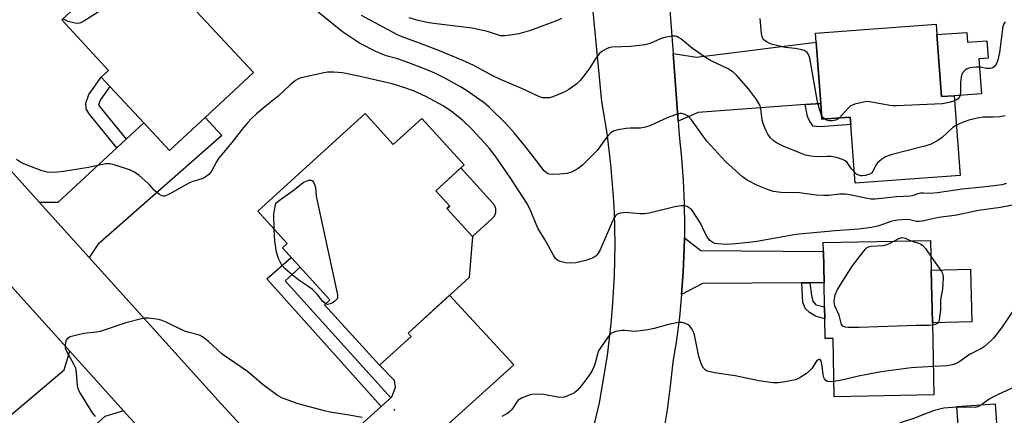
# Model space of a CAD drawing. Units: inches. Extents: x 1273761 to 1279761, y 485453 to 489454.
# Drawn here: x 1275020 to 1275324, y 487048 to 487170 of the extents above; entities that cross this region are included whole.
import ezdxf

# ---------------------------------------------------------------- set-up
doc = ezdxf.new("R2010")
doc.units = ezdxf.units.IN
doc.header["$MEASUREMENT"] = 0
for name, color, linetype in [('BLDG-Footprint', 5, 'Continuous'), ('CNTRL-Analytical Point', 7, 'Continuous'), ('CULTRL-Pad', 6, 'Continuous'), ('TRANS-Driveway', 251, 'Continuous'), ('TRANS-Non Street Sidewalk', 7, 'Continuous'), ('TRANS-Road', 130, 'Continuous'), ('Undefined', 1, 'Continuous')]:
    doc.layers.add(name, color=color, linetype=linetype)

msp = doc.modelspace()

# ---------------------------------------------------------------- linework, layer by layer
at = {"layer": 'BLDG-Footprint'}
for points, elevation in [([(1275077.11, 487140.16), (1275066.1, 487129.95), (1275058.19, 487138.48), (1275047.75, 487149.74), (1275045.07, 487152.64), (1275047.29, 487154.7), (1275032.86, 487170.26), (1275066.55, 487201.5), (1275078.59, 487188.51), (1275068.61, 487179.25), (1275092.03, 487154)], 253.4), ([(1275303, 487165.72), (1275304.41, 487146.6), (1275308.34, 487146.89), (1275310.14, 487122.3), (1275277.77, 487119.92), (1275276.44, 487138.02), (1275276.27, 487140.3), (1275267.49, 487139.66), (1275267.14, 487144.5), (1275265.75, 487163.39), (1275265.54, 487166.23), (1275302.76, 487168.97)], 258.11), ([(1275126.51, 487141.42), (1275135.19, 487131.88), (1275144, 487139.9), (1275157.06, 487125.54), (1275148.31, 487117.58), (1275152.63, 487112.83), (1275151.78, 487112.06), (1275159.61, 487103.46), (1275158.61, 487090.82), (1275139.77, 487073.68), (1275140.72, 487072.64), (1275130.91, 487063.72), (1275113.94, 487082.37), (1275115.6, 487083.89), (1275101.01, 487099.93), (1275102.5, 487101.29), (1275093.4, 487111.3)], 285.78), ([(1275301.6, 487076.83), (1275302.07, 487054.6), (1275271.31, 487053.94), (1275270.93, 487071.99), (1275268.55, 487071.94), (1275268.42, 487078), (1275268.34, 487081.76), (1275268.18, 487089.18), (1275267.97, 487098.87), (1275267.91, 487101.56), (1275301.06, 487102.26), (1275301.25, 487093.11)], 250.64), ([(1275321.64, 487043.02), (1275309.81, 487042.15), (1275309.16, 487050.97), (1275320.99, 487051.84)], 257.23)]:
    msp.add_lwpolyline(points, close=True, dxfattribs=dict(at, elevation=elevation))
at = {"layer": 'CNTRL-Analytical Point'}
msp.add_point((1275135.58, 487049.95, 250), dxfattribs=at)
at = {"layer": 'CULTRL-Pad'}
for points in [[(1275312.23, 487166.4), (1275312.45, 487163.39), (1275318.41, 487163.83), (1275318.81, 487158.46), (1275315.94, 487158.25), (1275316.74, 487147.51), (1275308.34, 487146.89), (1275304.41, 487146.6), (1275303, 487165.72)], [(1275165.69, 487108.99), (1275159.61, 487103.46), (1275151.78, 487112.06), (1275152.63, 487112.83), (1275148.31, 487117.58), (1275156.02, 487124.6), (1275165.92, 487113.72), (1275166.1, 487113.5), (1275166.27, 487113.26), (1275166.42, 487113.01), (1275166.54, 487112.74), (1275166.64, 487112.47), (1275166.71, 487112.18), (1275166.76, 487111.89), (1275166.79, 487111.6), (1275166.78, 487111.31), (1275166.76, 487111.02), (1275166.71, 487110.73), (1275166.63, 487110.45), (1275166.53, 487110.18), (1275166.41, 487109.91), (1275166.26, 487109.66), (1275166.09, 487109.42), (1275165.9, 487109.2)], [(1275313.73, 487077.08), (1275301.6, 487076.83), (1275301.25, 487093.11), (1275313.38, 487093.37)]]:
    msp.add_lwpolyline(points, close=True, dxfattribs=at)
at = {"layer": 'TRANS-Driveway'}
for points in [[(1275267.14, 487144.5), (1275262.36, 487144.15), (1275229.28, 487141.69), (1275223.11, 487139.07), (1275221.55, 487159.95), (1275228.84, 487158.79), (1275265.75, 487163.39)], [(1275041.32, 487097.02), (1275025.94, 487114.07), (1275031.75, 487114.05), (1275049.93, 487130.85), (1275052.77, 487133.47), (1275058.19, 487138.48), (1275066.1, 487129.95), (1275077.11, 487140.16), (1275082.28, 487134.59), (1275044.06, 487101)], [(1275263.77, 487089.16), (1275261.34, 487089.15), (1275230.64, 487088.99), (1275224.2, 487085.58), (1275224.7, 487092.6), (1275224.96, 487099.63), (1275225.04, 487103.07), (1275230.16, 487099.17), (1275267.97, 487098.87), (1275268.18, 487089.18)], [(1275119.56, 487011.02), (1275116.84, 487013.98), (1275106.06, 487025.71), (1275102.13, 487029.99), (1275106.31, 487029.78), (1275108.57, 487030.24), (1275131.48, 487051.03), (1275134.45, 487053.73), (1275134.91, 487054.15), (1275135.88, 487056.99), (1275135.54, 487059.01), (1275130.91, 487063.72), (1275140.72, 487072.64), (1275139.77, 487073.68), (1275152.59, 487085.34), (1275172.38, 487063.82), (1275123.3, 487019.53), (1275120.71, 487016.52)], [(1275051.99, 487049.65), (1275046.22, 487047.88), (1275015.55, 487020.54), (1275002.31, 487035.86), (1275033.66, 487062.31), (1275035.36, 487068.06)]]:
    msp.add_lwpolyline(points, close=True, dxfattribs=at)
at = {"layer": 'TRANS-Non Street Sidewalk'}
for points in [[(1275052.77, 487133.47), (1275049.93, 487130.85), (1275041.33, 487141.32), (1275040.46, 487142.85), (1275040.34, 487144.63), (1275041.26, 487147.29), (1275045.07, 487152.64), (1275047.75, 487149.74), (1275044.73, 487145.5), (1275044.26, 487143.99)], [(1275262.36, 487144.15), (1275267.14, 487144.5), (1275267.49, 487139.66), (1275276.27, 487140.3), (1275276.44, 487138.02), (1275267.04, 487137.32), (1275264.75, 487137.48), (1275263.75, 487138.93), (1275263.05, 487140.52)], [(1275134.45, 487053.73), (1275131.48, 487051.03), (1275096.15, 487090.43), (1275103.66, 487097.02), (1275106.44, 487093.97), (1275101.87, 487089.81)], [(1275261.34, 487089.15), (1275263.77, 487089.16), (1275264.26, 487085.23), (1275264.73, 487083.52), (1275265.58, 487082.41), (1275268.34, 487081.76), (1275268.42, 487078), (1275265.54, 487078.88), (1275263.72, 487079.99), (1275262.39, 487081.11), (1275261.56, 487083.06)]]:
    msp.add_lwpolyline(points, close=True, dxfattribs=at)
at = {"layer": 'TRANS-Road'}
for points in [[(1275195.45, 487037.81), (1275198.81, 487052.18), (1275201.3, 487066.73), (1275202.46, 487076.5), (1275202.9, 487081.4), (1275203.48, 487091.22), (1275203.62, 487096.14), (1275203.66, 487101.06), (1275203.44, 487110.9), (1275203.19, 487115.81), (1275202.38, 487125.62), (1275201.17, 487135.38), (1275199.58, 487145.09), (1275194.85, 487194.41), (1275193.76, 487205.78), (1275189.35, 487251.69), (1275184.5, 487306.83), (1275182.81, 487326.06), (1275181.38, 487342.32), (1275180.51, 487352.46), (1275174.2, 487426.06)], [(1275085.14, 487012.96), (1275051.99, 487049.65), (1275035.36, 487068.06), (1275008.01, 487098.35), (1274992.76, 487115.25), (1274956.27, 487155.68), (1274904.45, 487212.64), (1274894.76, 487223.29), (1274883.58, 487235.58), (1274891.85, 487260.45), (1274901.6, 487249.82), (1274919.06, 487230.87), (1274974.18, 487170.96), (1274980.64, 487163.94), (1274997.6, 487145.5), (1275025.94, 487114.07), (1275041.32, 487097.02), (1275082.06, 487051.83), (1275102.13, 487029.99)], [(1275218.24, 487204.3), (1275221.55, 487159.95), (1275223.11, 487139.07), (1275223.43, 487134.76), (1275224.15, 487127.76), (1275224.67, 487120.74), (1275224.98, 487113.71), (1275225.09, 487106.67), (1275225.04, 487103.07), (1275224.96, 487099.63), (1275224.7, 487092.6), (1275224.2, 487085.58), (1275223.5, 487078.57), (1275222.59, 487071.59), (1275221.49, 487064.64), (1275220.71, 487057.27), (1275219.72, 487049.93), (1275218.52, 487042.62)]]:
    msp.add_lwpolyline(points, dxfattribs=at)
at = {"layer": 'Undefined'}
for points, elevation in [([(1275072.03, 487195.59), (1275072.72, 487193.92), (1275072.93, 487192.83), (1275072.84, 487191.67), (1275072.59, 487190.21), (1275072.38, 487189.36), (1275072.07, 487188.57), (1275071.35, 487187.43), (1275070.47, 487186.37), (1275066.11, 487182.29), (1275064.96, 487181.36), (1275064.08, 487180.86), (1275062.74, 487180.3), (1275046.55, 487174.04), (1275045.3, 487173.35), (1275039.72, 487169.87), (1275038.47, 487169.25), (1275037.52, 487169.13), (1275036.46, 487169.32), (1275034.88, 487169.83), (1275033.26, 487170.63)], 254), ([(1275324.39, 487119.78), (1275323.1, 487119.43), (1275321.41, 487119.14), (1275317.03, 487118.63), (1275310.83, 487118.04), (1275303.19, 487116.89), (1275301.02, 487116.75), (1275298.76, 487116.86), (1275297.94, 487116.81), (1275297.15, 487116.63), (1275295.66, 487116.07), (1275294.73, 487115.87), (1275290.53, 487115.69), (1275285.89, 487115.14), (1275283.8, 487114.98), (1275282.62, 487115), (1275281.5, 487115.15), (1275276.11, 487116.27), (1275274.69, 487116.47), (1275273.05, 487116.48), (1275269.66, 487116.1), (1275268.02, 487116.06), (1275265.77, 487116.24), (1275260.62, 487116.88), (1275254.86, 487116.98), (1275252.59, 487117.33), (1275250.67, 487117.94), (1275247.61, 487119.19), (1275244.45, 487120.85), (1275243.02, 487121.89), (1275237.73, 487126.63), (1275232.13, 487132.8), (1275230.85, 487134.39), (1275227.21, 487139.43), (1275226.47, 487140.33), (1275226.04, 487140.7), (1275225.31, 487141.12), (1275224.26, 487141.42), (1275223.72, 487141.38), (1275222.91, 487141.19), (1275220.21, 487140.22), (1275218.6, 487139.56), (1275214.39, 487137.62), (1275213.01, 487137.15), (1275211.55, 487136.9), (1275208.3, 487136.89), (1275207.13, 487136.8), (1275204.53, 487136.36), (1275203.15, 487135.97), (1275202.68, 487135.69), (1275202.25, 487135.33), (1275201.27, 487134.25), (1275200.16, 487132.88), (1275198.11, 487130.03), (1275197.36, 487129.15), (1275193.62, 487125.5), (1275192.28, 487124.4), (1275190.26, 487123.31), (1275188.92, 487122.85), (1275186.62, 487122.68), (1275184.31, 487122.63), (1275183.47, 487122.68), (1275182.94, 487122.8), (1275182.55, 487122.98), (1275181.76, 487123.69), (1275178.41, 487128.15), (1275176.21, 487130.91), (1275172.62, 487135.28), (1275169.96, 487138.33), (1275164.78, 487143.37), (1275163.26, 487144.65), (1275161.61, 487145.84), (1275157.79, 487148.5), (1275155.99, 487149.64), (1275151.31, 487152.23), (1275147.98, 487153.86), (1275145.32, 487155.02), (1275139.21, 487157.33), (1275136.25, 487158.32), (1275133.05, 487159.21), (1275131.75, 487159.67), (1275129.87, 487160.5), (1275124.82, 487163.09), (1275121.66, 487165.11), (1275119.56, 487166.62), (1275112.05, 487172.68)], 254), ([(1275277.52, 487123.32), (1275276.68, 487124.31), (1275275.25, 487126.31), (1275274.65, 487126.83), (1275273.88, 487127.2), (1275271.96, 487127.79), (1275270.28, 487128.11), (1275269.15, 487128.15), (1275265.8, 487128.02), (1275264.09, 487128.21), (1275262.41, 487128.55), (1275260.85, 487129.11), (1275255.5, 487131.34), (1275253.69, 487132.29), (1275252.48, 487133.09), (1275251.67, 487133.89), (1275250.82, 487135.05), (1275250.26, 487136.08), (1275249.67, 487137.45), (1275249.28, 487138.57), (1275249.11, 487139.32), (1275248.67, 487142.94), (1275248.42, 487143.72), (1275248.08, 487144.47), (1275247.29, 487145.7), (1275244.85, 487148.99), (1275241.14, 487153.2), (1275240.07, 487154.2), (1275238.61, 487155.17), (1275233.1, 487157.78), (1275231.59, 487158.64), (1275227.53, 487161.47), (1275223.93, 487164.41), (1275223.2, 487164.89), (1275222.69, 487165.12), (1275222.15, 487165.21), (1275221.29, 487165.21), (1275220.12, 487165.1), (1275218.97, 487164.88), (1275217.89, 487164.5), (1275214.46, 487163.03), (1275212.81, 487162.61), (1275208.56, 487162.05), (1275202.62, 487161.82), (1275201.76, 487161.68), (1275200.99, 487161.38), (1275199.55, 487160.54), (1275198.73, 487159.79), (1275197.71, 487158.43), (1275195.84, 487155.49), (1275194.17, 487153.15), (1275192.91, 487151.58), (1275191.81, 487150.59), (1275189.44, 487148.78), (1275187.91, 487147.98), (1275184.47, 487146.52), (1275183.39, 487146.27), (1275182.31, 487146.19), (1275181.24, 487146.27), (1275180.14, 487146.64), (1275175.06, 487148.99), (1275168.32, 487151.87), (1275165.5, 487153.2), (1275160.07, 487156.19), (1275156.68, 487157.76), (1275149, 487160.94), (1275143.3, 487163.13), (1275137.98, 487165.01), (1275136.51, 487165.64), (1275125.36, 487171.68)], 256), ([(1275187.12, 487170.68), (1275186.1, 487170.23), (1275177.53, 487167.04), (1275173.94, 487166.01), (1275171.96, 487165.63), (1275169.67, 487165.34), (1275168.34, 487165.39), (1275167.34, 487165.63), (1275164.25, 487166.72), (1275159.6, 487167.77), (1275147.6, 487169.14), (1275145.65, 487169.46), (1275142.91, 487170.06), (1275140.06, 487170.9)], 258), ([(1275267.4, 487140.91), (1275266.66, 487143.02), (1275266.14, 487145.04), (1275263.77, 487158.51), (1275263.37, 487159.59), (1275262.9, 487160.19), (1275262.06, 487160.79), (1275261.27, 487161.08), (1275259.27, 487161.46), (1275256.17, 487161.81), (1275254.44, 487162.15), (1275251.85, 487162.78), (1275250.35, 487163.47), (1275249.56, 487164.13), (1275249.28, 487164.54), (1275249.08, 487165.03), (1275248.88, 487166.13), (1275248.58, 487169.59), (1275248.42, 487170.72)], 258), ([(1275324.07, 487169.64), (1275323.6, 487169.02), (1275323.34, 487168.21), (1275322.31, 487160.18), (1275321.69, 487157.59), (1275321.48, 487157.05), (1275321.08, 487156.33), (1275320.75, 487155.91), (1275320.36, 487155.58), (1275319.93, 487155.37), (1275319.46, 487155.26), (1275318.43, 487155.28), (1275316.29, 487155.72), (1275315.15, 487155.74), (1275314, 487155.61), (1275312.87, 487155.38), (1275312.13, 487155.09), (1275311.56, 487154.68), (1275310.81, 487153.7), (1275310.46, 487152.7), (1275310.3, 487150.96), (1275310.26, 487147.81), (1275310.09, 487146.75), (1275309.86, 487146.31), (1275309.51, 487145.94), (1275309.09, 487145.64), (1275308.45, 487145.33)], 258), ([(1275327.48, 487113.36), (1275322.61, 487112.44), (1275315.78, 487111.51), (1275309.14, 487109.99), (1275303.56, 487109.34), (1275299.84, 487108.45), (1275298.42, 487108.19), (1275297.56, 487108.11), (1275296.72, 487108.13), (1275294.6, 487108.56), (1275293.56, 487108.67), (1275290.79, 487108.53), (1275289.12, 487108.19), (1275285.02, 487106.75), (1275282.85, 487106.2), (1275278.89, 487105.76), (1275271.54, 487105.22), (1275259.48, 487104.02), (1275256.01, 487103.5), (1275247.44, 487101.95), (1275244.85, 487101.59), (1275240.85, 487101.14), (1275238.06, 487100.97), (1275235.24, 487101.15), (1275234.42, 487101.32), (1275233.84, 487101.55), (1275232.94, 487102.24), (1275232.09, 487103.4), (1275231.38, 487104.66), (1275230.02, 487107.56), (1275227.81, 487111.09), (1275227.24, 487111.73), (1275226.59, 487112.24), (1275225.89, 487112.66), (1275225.15, 487112.94), (1275224.06, 487112.94), (1275222.06, 487112.58), (1275214.14, 487110.69), (1275212.72, 487110.42), (1275211.3, 487110.4), (1275207.01, 487110.81), (1275206.17, 487110.79), (1275205.38, 487110.66), (1275204.64, 487110.44), (1275204.21, 487110.2), (1275203.84, 487109.86), (1275203.39, 487109.22), (1275202.89, 487108.2), (1275199.05, 487099.34), (1275198.48, 487098.33), (1275197.79, 487097.49), (1275196.89, 487096.86), (1275194.68, 487096.09), (1275191.54, 487095.37), (1275189.79, 487095.2), (1275188.33, 487095.31), (1275186.67, 487095.69), (1275185.99, 487096.02), (1275185.3, 487096.71), (1275184.69, 487097.67), (1275182.01, 487102.49), (1275179.86, 487106.03), (1275177.42, 487111.73), (1275176.4, 487113.74), (1275171.29, 487121.63), (1275166.61, 487128.37), (1275164.89, 487130.64), (1275163.38, 487132.38), (1275159.38, 487136.66), (1275156.69, 487139.22), (1275153.15, 487142.03), (1275150.64, 487143.73), (1275145.25, 487146.67), (1275141.47, 487148.44), (1275138.47, 487149.46), (1275134.85, 487150.53), (1275124.09, 487153.04), (1275119.57, 487153.91), (1275116.83, 487154.17), (1275114.87, 487154.12), (1275113.74, 487153.99), (1275106.81, 487152.35), (1275105.71, 487151.98), (1275104.98, 487151.57), (1275103.27, 487150.12), (1275099.7, 487146.76), (1275095.52, 487143.41), (1275093.04, 487141.26), (1275091.49, 487139.87), (1275090.27, 487138.61), (1275088.93, 487137.08), (1275085.38, 487132.44), (1275081.31, 487127.5), (1275080.67, 487126.51), (1275078.95, 487123.43), (1275078.24, 487122.55), (1275077.12, 487121.71), (1275076.12, 487121.2), (1275073.33, 487120.47), (1275072.27, 487120.04), (1275066.21, 487116.63), (1275064.7, 487115.94), (1275064.21, 487115.89), (1275063.73, 487116.01), (1275063.03, 487116.4), (1275062.34, 487116.9), (1275061.49, 487117.66), (1275060.11, 487119.3), (1275059.48, 487119.92), (1275056.8, 487122.24), (1275055.38, 487123.29), (1275053.79, 487124.02), (1275049.07, 487125.51), (1275047.68, 487125.84), (1275046.52, 487125.84), (1275044.46, 487125.48), (1275041.12, 487124.69), (1275033.39, 487123.49), (1275030.74, 487123.22), (1275028.42, 487123.29), (1275026.74, 487123.76), (1275021.22, 487125.84), (1275020.19, 487126.4), (1275018.96, 487127.22)], 252), ([(1275308.45, 487145.33), (1275306.76, 487144.77), (1275304.69, 487144.42), (1275290.53, 487143.77), (1275289.35, 487143.78), (1275288.47, 487143.89), (1275282.33, 487145.03), (1275281.46, 487145.09), (1275280.88, 487145.03), (1275277.69, 487144.27), (1275276.35, 487143.73), (1275275.48, 487142.97), (1275272.88, 487140.05)], 258), ([(1275268.34, 487139.72), (1275267.89, 487140.09), (1275267.4, 487140.91)], 258), ([(1275324.09, 487140.67), (1275322.38, 487140.42), (1275320.36, 487140.29), (1275317.29, 487140.27), (1275315.91, 487140.1), (1275312.83, 487139.37), (1275310.88, 487138.66), (1275309, 487137.84)], 256), ([(1275272.88, 487140.05), (1275272.25, 487139.57), (1275271.79, 487139.33), (1275270.75, 487139.09), (1275269.7, 487139.14), (1275268.95, 487139.39), (1275268.34, 487139.72)], 258), ([(1275309, 487137.84), (1275307.86, 487137.06), (1275304.66, 487133.98), (1275303.24, 487133.05), (1275301.25, 487131.97), (1275299.31, 487131.33), (1275288.73, 487128.61), (1275287.11, 487128), (1275285.93, 487127.22), (1275284.66, 487126.13), (1275284.17, 487125.48), (1275283.24, 487123.5), (1275282.9, 487123.12), (1275282.22, 487122.7), (1275280.92, 487122.25), (1275280.07, 487122.14), (1275279.54, 487122.16), (1275278.61, 487122.43), (1275278.17, 487122.71), (1275277.52, 487123.32)], 256), ([(1275098.44, 487105.75), (1275098.31, 487110.3), (1275098.5, 487111.56), (1275098.98, 487113.72), (1275100.4, 487114.84), (1275104.72, 487117.9), (1275107.43, 487120.06), (1275108.15, 487120.43), (1275109.14, 487120.78), (1275109.83, 487120.83), (1275110.24, 487120.64), (1275110.75, 487119.83), (1275111.18, 487118.55), (1275111.45, 487115.9), (1275111.71, 487114.42), (1275117.99, 487085.45), (1275117.99, 487084.65), (1275117.85, 487084.24), (1275117.63, 487083.89), (1275117.03, 487083.37), (1275116.08, 487082.81), (1275115.36, 487082.53), (1275114.88, 487082.49), (1275114.3, 487082.71)], 252), ([(1275114.3, 487082.71), (1275113.42, 487083.44), (1275111.69, 487085.64), (1275110.31, 487087.11), (1275109.18, 487087.97), (1275106.07, 487090), (1275104, 487091.6), (1275101.85, 487093.44), (1275100.82, 487094.64), (1275099.8, 487096.63), (1275099.43, 487097.65), (1275099.18, 487098.59), (1275098.67, 487101.97), (1275098.44, 487105.75)], 252), ([(1275301.61, 487076.11), (1275300.58, 487076.03), (1275296.58, 487076), (1275278.96, 487075.34), (1275275.74, 487075.41), (1275274.63, 487075.52), (1275273.94, 487075.79), (1275273.52, 487076.35), (1275272.83, 487079.19), (1275271.52, 487082.02), (1275271.32, 487083.3), (1275271.36, 487084.35), (1275271.64, 487085.44), (1275272.33, 487087.07), (1275275.77, 487092.69), (1275276.94, 487094.4), (1275280.29, 487098.81), (1275281.03, 487099.68), (1275281.44, 487100.04), (1275281.9, 487100.28), (1275282.68, 487100.47), (1275286.28, 487100.72), (1275287.31, 487100.89), (1275288.31, 487101.28), (1275289.69, 487102.02)], 252), ([(1275289.69, 487102.02), (1275291.25, 487102.86), (1275292.24, 487103.13), (1275293.17, 487102.93), (1275295.08, 487102.13)], 252), ([(1275295.08, 487102.13), (1275297.57, 487101.3), (1275298.07, 487101.07), (1275298.52, 487100.76), (1275299.44, 487099.7), (1275301.17, 487097.21)], 252), ([(1275301.17, 487097.21), (1275304.46, 487092.63), (1275304.82, 487091.88), (1275304.96, 487090.75), (1275304.72, 487087.2), (1275304.05, 487084.06), (1275304.06, 487080.86), (1275303.71, 487077.7), (1275303.45, 487076.97), (1275303.14, 487076.63), (1275302.49, 487076.31), (1275301.61, 487076.11)], 252), ([(1275326.83, 487081), (1275322.88, 487075.25), (1275320.57, 487072.18), (1275319.58, 487071.15), (1275317.63, 487069.51), (1275316.72, 487068.85), (1275313.02, 487067), (1275309.72, 487064.73), (1275308.7, 487064.15), (1275307.68, 487063.81), (1275306.35, 487063.55), (1275301.88, 487063.38)], 250), ([(1275125.6, 487047.58), (1275121.62, 487048.38), (1275115.74, 487049.28), (1275114, 487049.62), (1275105.88, 487051.8), (1275101.02, 487053.56), (1275099.51, 487054.42), (1275095, 487057.72), (1275090.17, 487061.76), (1275082.4, 487067.18), (1275078.14, 487071.09), (1275076.31, 487072.5), (1275075.57, 487072.93), (1275075.02, 487073.14), (1275071.84, 487073.92), (1275070.76, 487074.26), (1275065.08, 487077.07), (1275063.53, 487077.64), (1275062.13, 487077.92), (1275059.56, 487078.25), (1275058.52, 487078.25), (1275057.47, 487078.1), (1275052.66, 487076.83), (1275044.78, 487074.17), (1275043.62, 487073.95), (1275039.82, 487073.5), (1275038.36, 487073.22), (1275035.49, 487072.46), (1275034.98, 487072.24), (1275034.56, 487071.93), (1275034.28, 487071.51), (1275034.02, 487070.73), (1275033.9, 487069.88), (1275033.97, 487069.09), (1275034.4, 487067.9), (1275036.52, 487064.19), (1275037.09, 487062.91), (1275037.33, 487061.51), (1275037.63, 487057.52), (1275037.86, 487056.48), (1275038.64, 487054.9), (1275042.23, 487049.03), (1275043.17, 487047.93)], 250), ([(1275271.21, 487058.68), (1275269.99, 487058.64), (1275269.19, 487058.75), (1275268.76, 487058.98), (1275268.28, 487059.53), (1275268.05, 487059.98), (1275267.85, 487060.77), (1275267.57, 487063.6), (1275267.4, 487064.61), (1275267.15, 487065.22), (1275266.92, 487065.46), (1275266.65, 487065.55), (1275266.3, 487065.43), (1275265.78, 487064.94), (1275264.34, 487062.76), (1275263.79, 487062.1), (1275262.7, 487061.21), (1275260.83, 487059.94), (1275260.09, 487059.55), (1275259.27, 487059.28), (1275256.13, 487058.6), (1275254.12, 487058.27), (1275252.38, 487058.34), (1275248.03, 487058.93), (1275240.71, 487060.49), (1275234.39, 487061.44), (1275232.13, 487061.94), (1275231.46, 487062.29), (1275230.94, 487062.8), (1275230.54, 487063.51), (1275230.11, 487064.54), (1275229.56, 487066.48), (1275228.16, 487073.11), (1275227.87, 487073.94), (1275227.33, 487074.96), (1275226.64, 487075.86), (1275226.19, 487076.21), (1275225.43, 487076.62), (1275224.35, 487076.95), (1275223.23, 487076.91), (1275220.12, 487076.26), (1275215.74, 487075.06), (1275213.78, 487074.67), (1275209.79, 487074.17), (1275206.67, 487074.46), (1275205.82, 487074.44), (1275203.87, 487074.1), (1275203.07, 487073.86), (1275202.59, 487073.62), (1275201.97, 487073.06), (1275201.43, 487072.37), (1275199.37, 487069.45), (1275198.59, 487068.2), (1275198.19, 487067.1), (1275197.64, 487064.78), (1275197.24, 487063.45), (1275196.62, 487062.15), (1275195.6, 487060.51), (1275193.3, 487057.5), (1275192, 487055.94), (1275191.11, 487055.24), (1275189.3, 487054.36), (1275187.96, 487053.86), (1275187.14, 487053.74), (1275186.03, 487053.85), (1275181.52, 487054.7), (1275178.87, 487054.81), (1275178.01, 487054.74), (1275177.44, 487054.6), (1275174.97, 487053.63), (1275173.74, 487052.91), (1275173.11, 487052.18), (1275172.31, 487050.78), (1275171.78, 487050.08), (1275170.98, 487049.23), (1275170.3, 487048.7), (1275168.74, 487047.92)], 250), ([(1275301.88, 487063.38), (1275295.02, 487062.98), (1275285.75, 487061.67), (1275281.97, 487061), (1275278.78, 487060.33), (1275273.12, 487058.98), (1275271.21, 487058.68)], 250), ([(1275326.86, 487056.93), (1275321.93, 487054.73), (1275320.07, 487053.81), (1275319.07, 487053.22), (1275316.75, 487051.53)], 248), ([(1275309.18, 487050.81), (1275305.15, 487050.48), (1275302.25, 487049.75), (1275299.99, 487048.99), (1275295.58, 487047.21), (1275292.31, 487046.15), (1275287.73, 487044.32), (1275286.78, 487043.73), (1275286.41, 487043.33), (1275285.93, 487042.62), (1275285.24, 487041.34), (1275284.77, 487040.28), (1275284.32, 487038.4)], 248), ([(1275316.75, 487051.53), (1275315.82, 487051.02), (1275314.77, 487050.73), (1275309.18, 487050.81)], 248)]:
    msp.add_lwpolyline(points, dxfattribs=dict(at, elevation=elevation))

doc.saveas('drawing.dxf')
